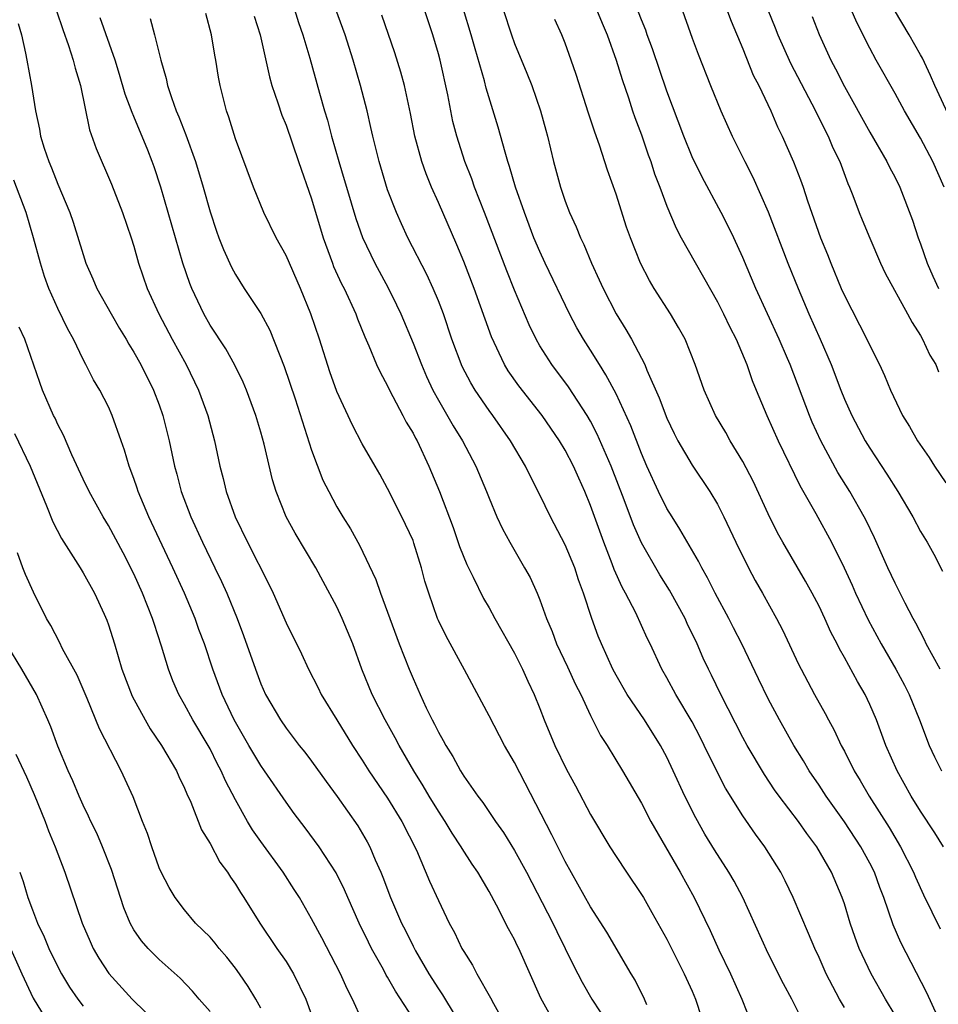
# Model space of a CAD drawing. Units: inches. Extents: x 2598000 to 2601000, y 1542000 to 1544541.
# Drawn here: x 2598924 to 2598996, y 1542751 to 1542828 of the extents above; entities that cross this region are included whole.
import ezdxf

# ---------------------------------------------------------------- set-up
doc = ezdxf.new("R2010")
doc.units = ezdxf.units.IN
doc.header["$MEASUREMENT"] = 0
doc.layers.add('LD25981542_2ft', color=82, linetype='Continuous')

msp = doc.modelspace()

# ---------------------------------------------------------------- linework, layer by layer
at = {"layer": 'LD25981542_2ft'}
for points, elevation in [([(2598975, 1542832.399), (2598977, 1542826.732), (2598977.47, 1542825.47), (2598978.438, 1542823), (2598979.256, 1542821), (2598980.157, 1542819), (2598981.145, 1542817), (2598981.778, 1542815.778), (2598983, 1542813.049), (2598984.538, 1542809), (2598985.345, 1542807), (2598986.208, 1542805), (2598987.103, 1542803), (2598987.953, 1542801), (2598988.713, 1542799), (2598989, 1542798.294), (2598989.584, 1542797), (2598990.648, 1542795), (2598991, 1542794.419), (2598992.358, 1542792.358), (2598993.216, 1542791), (2598994.4, 1542789), (2598995, 1542787.857), (2598995.516, 1542787), (2598996.058, 1542786.058), (2598996.737, 1542784.737)], 8678), ([(2598978.441, 1542832.441), (2598980.071, 1542828.07), (2598981, 1542825.878), (2598981.822, 1542823.822), (2598982.252, 1542823), (2598983.198, 1542821), (2598983.731, 1542819.731), (2598984.09, 1542819), (2598984.987, 1542816.987), (2598985.554, 1542815.554), (2598985.748, 1542815), (2598986.1, 1542813.9), (2598987.122, 1542811), (2598987.676, 1542809.676), (2598987.931, 1542809), (2598988.753, 1542807), (2598989, 1542806.45), (2598990.778, 1542803), (2598991, 1542802.501), (2598991.759, 1542801), (2598992.157, 1542800.157), (2598992.633, 1542799), (2598993.592, 1542797), (2598994.131, 1542796.131), (2598994.769, 1542795), (2598995.674, 1542793.673), (2598996.093, 1542793), (2598997, 1542791.687)], 8680), ([(2598993, 1542749.735), (2598992.249, 1542751), (2598991.108, 1542753), (2598990.163, 1542755), (2598989.851, 1542755.852), (2598989.462, 1542757), (2598989, 1542758.507), (2598988.834, 1542759), (2598987.988, 1542761), (2598986.841, 1542763), (2598986.043, 1542764.043), (2598985.388, 1542765), (2598983.865, 1542767), (2598983.502, 1542767.502), (2598982.692, 1542768.692), (2598981.336, 1542771), (2598981, 1542771.619), (2598979.254, 1542775), (2598978.526, 1542776.526), (2598978.282, 1542777), (2598977.874, 1542777.874), (2598977.398, 1542779), (2598976.612, 1542780.612), (2598976.44, 1542781), (2598975.217, 1542783.217), (2598974.446, 1542784.446), (2598973, 1542786.95), (2598972.374, 1542788.374), (2598971.652, 1542790.348), (2598970.62, 1542793), (2598969.527, 1542795.527), (2598969, 1542796.537), (2598968.733, 1542797), (2598967.251, 1542799.251), (2598965.933, 1542801), (2598965, 1542802.478), (2598964.699, 1542803), (2598964.151, 1542804.151), (2598963, 1542806.867), (2598962.383, 1542808.383), (2598960.642, 1542813), (2598959.851, 1542815), (2598959.632, 1542815.632), (2598959.086, 1542817), (2598958.447, 1542819), (2598958.151, 1542820.151), (2598957.736, 1542822.264), (2598957.133, 1542825), (2598957, 1542825.492), (2598956.553, 1542827), (2598955, 1542831.661)], 8666), ([(2598981.816, 1542831.816), (2598983.55, 1542827.55), (2598983.758, 1542827), (2598984.76, 1542824.76), (2598986.722, 1542821), (2598986.806, 1542820.806), (2598987.718, 1542819), (2598988.097, 1542818.098), (2598988.631, 1542817), (2598989.275, 1542815.275), (2598989.403, 1542815), (2598989.669, 1542814.331), (2598990.167, 1542813), (2598990.407, 1542812.407), (2598991, 1542810.97), (2598991.853, 1542809), (2598992.221, 1542808.221), (2598993.982, 1542805), (2598994.333, 1542804.333), (2598995, 1542803.305), (2598995.167, 1542803), (2598995.737, 1542801.737), (2598996.197, 1542801), (2598996.428, 1542800.428)], 8682), ([(2598985.862, 1542749), (2598984.861, 1542751), (2598984.199, 1542752.199), (2598983, 1542754.601), (2598981.003, 1542759), (2598980.306, 1542760.306), (2598979.902, 1542761), (2598978.764, 1542762.764), (2598978.009, 1542764.009), (2598977.279, 1542765.279), (2598976.427, 1542767), (2598975.513, 1542769), (2598975, 1542770.08), (2598974.504, 1542771), (2598973.242, 1542773), (2598971.892, 1542775), (2598971, 1542776.529), (2598970.748, 1542777), (2598969.844, 1542779), (2598969.602, 1542779.602), (2598969.085, 1542781), (2598968.44, 1542783), (2598968.052, 1542784.052), (2598967.748, 1542785), (2598967, 1542786.808), (2598965.842, 1542789), (2598965, 1542790.743), (2598964.228, 1542792.228), (2598963.858, 1542793), (2598962.687, 1542795), (2598961.296, 1542797), (2598961, 1542797.395), (2598959.898, 1542799), (2598959.557, 1542799.558), (2598958.868, 1542800.868), (2598958.064, 1542803), (2598957.393, 1542805), (2598957, 1542806.032), (2598956.6, 1542807), (2598956.095, 1542808.095), (2598954.6, 1542811), (2598954.091, 1542812.091), (2598953.691, 1542813), (2598953, 1542814.781), (2598952.32, 1542817), (2598951.832, 1542819), (2598951.689, 1542819.689), (2598951.383, 1542821), (2598950.873, 1542823), (2598950.295, 1542825), (2598949.65, 1542827), (2598948.184, 1542831)], 8662), ([(2598996.337, 1542749.663), (2598995.49, 1542751.49), (2598993.452, 1542755.452), (2598992.855, 1542756.855), (2598992.118, 1542759), (2598991.798, 1542759.797), (2598991.362, 1542761), (2598991, 1542761.704), (2598990.296, 1542763), (2598989, 1542764.975), (2598987.559, 1542767), (2598987, 1542767.862), (2598986.218, 1542769), (2598985.77, 1542769.77), (2598985.005, 1542771), (2598983.886, 1542773), (2598983, 1542774.667), (2598982.231, 1542776.231), (2598980.905, 1542779), (2598980.269, 1542780.269), (2598979.894, 1542781), (2598978.816, 1542783), (2598978.213, 1542784.213), (2598977.761, 1542785), (2598977.514, 1542785.514), (2598976.041, 1542788.041), (2598975.418, 1542789), (2598975, 1542789.675), (2598974.353, 1542791), (2598973.433, 1542793), (2598973, 1542793.996), (2598972.168, 1542796.167), (2598971, 1542798.713), (2598970.211, 1542800.21), (2598969.697, 1542801), (2598969, 1542802.141), (2598968.442, 1542803), (2598967.913, 1542803.913), (2598967.339, 1542805), (2598965.422, 1542809), (2598965, 1542809.907), (2598964.536, 1542811), (2598963.775, 1542813), (2598963.084, 1542815), (2598962.618, 1542816.619), (2598962.48, 1542817), (2598962.255, 1542817.746), (2598961.723, 1542819.724), (2598960.778, 1542822.778), (2598960.635, 1542823.365), (2598959.892, 1542825.892), (2598959.59, 1542827), (2598958.371, 1542831)], 8668), ([(2598926.891, 1542828.891), (2598927.4, 1542827.4), (2598927.855, 1542826.144), (2598928.226, 1542825), (2598928.362, 1542824.362), (2598928.782, 1542823), (2598929.501, 1542819.501), (2598930.025, 1542818.025), (2598931.229, 1542815.229), (2598932.094, 1542813), (2598932.794, 1542811), (2598933, 1542810.332), (2598933.366, 1542809), (2598934.047, 1542807), (2598934.973, 1542805), (2598936.014, 1542803), (2598937.111, 1542801), (2598938.1, 1542799), (2598938.82, 1542797), (2598939.348, 1542795), (2598939.778, 1542793), (2598940.033, 1542792.033), (2598940.274, 1542791), (2598940.976, 1542789), (2598941.945, 1542787), (2598943.659, 1542783.659), (2598943.971, 1542783), (2598945, 1542780.666), (2598946.213, 1542778.213), (2598946.772, 1542777), (2598947.527, 1542775.526), (2598947.774, 1542775), (2598948.987, 1542773), (2598950.229, 1542771), (2598951, 1542769.838), (2598951.527, 1542769), (2598953, 1542766.849), (2598954.125, 1542765), (2598955.27, 1542762.73), (2598956.307, 1542760.308), (2598957, 1542758.762), (2598957.854, 1542757), (2598958.263, 1542756.263), (2598958.857, 1542755), (2598959, 1542754.751), (2598959.69, 1542753.69), (2598960.043, 1542753), (2598961.111, 1542751.111), (2598961.345, 1542750.655), (2598962.273, 1542749)], 8650), ([(2598973.442, 1542750.558), (2598973.256, 1542751), (2598972.504, 1542752.504), (2598972.197, 1542753), (2598970.283, 1542756.283), (2598969, 1542758.264), (2598967, 1542761.853), (2598965.954, 1542763.954), (2598963, 1542769.65), (2598962.206, 1542771), (2598961, 1542773.322), (2598959.048, 1542776.952), (2598957.601, 1542779.601), (2598957, 1542780.832), (2598956.927, 1542781), (2598956.235, 1542783), (2598955.943, 1542783.943), (2598955.673, 1542785), (2598955.078, 1542786.922), (2598955, 1542787.132), (2598954.129, 1542789), (2598953, 1542791.244), (2598952.377, 1542792.377), (2598952.006, 1542793), (2598951, 1542794.772), (2598950.224, 1542796.225), (2598949, 1542798.878), (2598948.444, 1542800.444), (2598947.628, 1542803), (2598946.948, 1542805), (2598946.122, 1542807), (2598945, 1542809.593), (2598944.225, 1542811), (2598943.24, 1542813), (2598942.424, 1542815), (2598941, 1542818.794), (2598940.495, 1542820.495), (2598940.305, 1542821), (2598939.795, 1542823), (2598939.664, 1542823.664), (2598939.453, 1542825), (2598939.376, 1542825.376), (2598939.123, 1542827), (2598938.67, 1542828.67)], 8656), ([(2598945.648, 1542829), (2598945.976, 1542827.976), (2598946.327, 1542827), (2598946.857, 1542825.143), (2598947.618, 1542822.382), (2598948.029, 1542821), (2598948.264, 1542820.264), (2598948.58, 1542819), (2598949.145, 1542817), (2598949.587, 1542815.587), (2598949.749, 1542815), (2598950.506, 1542812.506), (2598951.018, 1542811.018), (2598951.986, 1542809), (2598953.051, 1542807.05), (2598953.712, 1542805.712), (2598954.035, 1542805), (2598955, 1542802.701), (2598955.663, 1542801), (2598956.069, 1542800.069), (2598956.566, 1542799), (2598957, 1542798.203), (2598958.172, 1542796.172), (2598958.902, 1542795), (2598959.958, 1542793), (2598960.8, 1542791), (2598961, 1542790.478), (2598961.62, 1542789), (2598962.053, 1542788.053), (2598962.623, 1542787), (2598963.797, 1542785), (2598964.223, 1542784.223), (2598964.789, 1542783), (2598965, 1542782.481), (2598965.514, 1542781), (2598965.963, 1542779.962), (2598966.321, 1542779), (2598967.187, 1542777.187), (2598967.807, 1542775.807), (2598968.219, 1542775), (2598969, 1542773.344), (2598969.788, 1542771.788), (2598970.294, 1542771), (2598971.503, 1542769), (2598973, 1542766.439), (2598973.744, 1542765), (2598976.063, 1542761), (2598977.157, 1542759), (2598978.42, 1542756.421), (2598979.115, 1542754.884), (2598980.019, 1542753), (2598980.907, 1542751), (2598981.697, 1542749)], 8660), ([(2598989, 1542750.344), (2598988.62, 1542751), (2598987.571, 1542753), (2598987, 1542754.286), (2598986.661, 1542755), (2598986.184, 1542756.184), (2598984.973, 1542759), (2598984.335, 1542760.335), (2598983.984, 1542761), (2598982.742, 1542763), (2598982.007, 1542764.006), (2598981, 1542765.456), (2598979.633, 1542767.632), (2598978.285, 1542770.285), (2598977.96, 1542771), (2598977.638, 1542771.638), (2598977, 1542772.851), (2598975.713, 1542775), (2598975, 1542776.321), (2598974.604, 1542777), (2598973.684, 1542779), (2598973.457, 1542779.458), (2598972.554, 1542781.446), (2598971.756, 1542783), (2598971.479, 1542783.479), (2598970.862, 1542784.862), (2598970.708, 1542785.292), (2598970.032, 1542787), (2598969, 1542789.908), (2598968.555, 1542791), (2598968.06, 1542792.06), (2598967.649, 1542793), (2598967, 1542794.249), (2598966.549, 1542795), (2598965.171, 1542797), (2598963.336, 1542799.336), (2598962.513, 1542800.514), (2598962.215, 1542801), (2598961.182, 1542803.182), (2598959.822, 1542807), (2598959, 1542809.123), (2598958.45, 1542810.45), (2598957, 1542813.78), (2598956.451, 1542815), (2598956.027, 1542816.027), (2598955.683, 1542817), (2598955.145, 1542819), (2598954.799, 1542820.799), (2598954.329, 1542823), (2598954.049, 1542824.049), (2598953.574, 1542825.573), (2598952.539, 1542828.539)], 8664), ([(2598962.105, 1542829), (2598962.761, 1542827), (2598963, 1542826.32), (2598963.974, 1542823.974), (2598964.358, 1542823), (2598965.062, 1542821), (2598965.468, 1542819.468), (2598965.606, 1542819), (2598966.08, 1542817), (2598966.617, 1542815), (2598967, 1542813.89), (2598967.338, 1542813), (2598967.863, 1542811.863), (2598968.19, 1542811), (2598968.456, 1542810.456), (2598969.056, 1542809), (2598969.684, 1542807.684), (2598969.98, 1542807), (2598971, 1542805.017), (2598971.775, 1542803.775), (2598972.219, 1542803), (2598973.271, 1542801), (2598973.435, 1542800.565), (2598974.397, 1542798.397), (2598975, 1542796.775), (2598975.575, 1542795.575), (2598975.874, 1542795), (2598977, 1542793.071), (2598978.398, 1542791), (2598979, 1542790.001), (2598979.509, 1542789), (2598980.445, 1542787), (2598981.431, 1542785), (2598981.981, 1542783.981), (2598982.543, 1542783), (2598983.652, 1542781), (2598984.114, 1542780.114), (2598985.39, 1542777.39), (2598985.588, 1542777), (2598986.656, 1542775), (2598987.498, 1542773.498), (2598987.752, 1542773), (2598988.201, 1542772.201), (2598988.748, 1542771), (2598989, 1542770.536), (2598989.767, 1542769), (2598990.238, 1542768.238), (2598990.943, 1542767), (2598992.522, 1542764.522), (2598993.434, 1542763), (2598994.456, 1542761), (2598994.611, 1542760.611), (2598995.234, 1542759.234), (2598996.554, 1542756.554)], 8670), ([(2598969.461, 1542829), (2598969.904, 1542827.904), (2598970.293, 1542827), (2598971.025, 1542825), (2598971.478, 1542823.478), (2598971.982, 1542822.018), (2598972.312, 1542821), (2598972.487, 1542820.487), (2598973, 1542819.101), (2598973.536, 1542817.536), (2598973.741, 1542817), (2598974.046, 1542816.046), (2598974.45, 1542815), (2598975, 1542813.48), (2598975.745, 1542811.745), (2598976.142, 1542811), (2598979, 1542805.943), (2598979.48, 1542805), (2598979.962, 1542803.961), (2598980.463, 1542803), (2598981.307, 1542801), (2598981.742, 1542799.742), (2598982.051, 1542799), (2598982.898, 1542797), (2598983.792, 1542795), (2598985.486, 1542791.486), (2598986.737, 1542789.263), (2598987.974, 1542787), (2598988.979, 1542784.979), (2598989.614, 1542783.614), (2598989.883, 1542783), (2598990.88, 1542780.88), (2598991.891, 1542779), (2598993.053, 1542777), (2598993.733, 1542775.733), (2598994.097, 1542775), (2598994.909, 1542773), (2598995.679, 1542771), (2598996.092, 1542770.092), (2598996.65, 1542769)], 8674), ([(2598996.537, 1542777), (2598996.005, 1542778.005), (2598995.448, 1542779), (2598995.309, 1542779.31), (2598994.634, 1542780.634), (2598994.423, 1542781), (2598993.794, 1542782.207), (2598993.269, 1542783.269), (2598993, 1542783.774), (2598992.427, 1542785), (2598991.365, 1542787.365), (2598990.718, 1542788.718), (2598990.572, 1542789), (2598989.426, 1542791), (2598988.496, 1542792.496), (2598987.146, 1542795), (2598986.468, 1542796.468), (2598986.243, 1542797), (2598984.718, 1542801), (2598984.512, 1542801.488), (2598983.866, 1542803), (2598982.017, 1542807), (2598981, 1542809.433), (2598980.287, 1542811), (2598979.87, 1542811.871), (2598979.289, 1542813), (2598977.78, 1542815.78), (2598977, 1542817.388), (2598976.333, 1542819), (2598975, 1542822.561), (2598973.878, 1542825.878), (2598973.46, 1542827), (2598973.346, 1542827.346), (2598973, 1542828.184), (2598972.78, 1542828.779)], 8676), ([(2598996.869, 1542815), (2598995.975, 1542817), (2598995, 1542818.85), (2598993.747, 1542821), (2598993, 1542822.365), (2598991.514, 1542825), (2598991, 1542825.945), (2598989.969, 1542827.969), (2598989.541, 1542829)], 8686), ([(2598997.675, 1542819.675), (2598996.132, 1542823), (2598995.786, 1542823.786), (2598995.144, 1542825.144), (2598995, 1542825.428), (2598994.115, 1542827), (2598992.945, 1542828.945)], 8688), ([(2598923.892, 1542827.892), (2598924.139, 1542827), (2598924.465, 1542825.535), (2598924.553, 1542825), (2598924.934, 1542823), (2598925.243, 1542821), (2598925.557, 1542819.557), (2598925.651, 1542819), (2598925.94, 1542818.06), (2598926.294, 1542817), (2598926.51, 1542816.51), (2598927, 1542815.217), (2598927.941, 1542813), (2598928.221, 1542812.221), (2598929, 1542809.684), (2598929.226, 1542809), (2598929.77, 1542807.77), (2598930.086, 1542807), (2598931.198, 1542805), (2598931.857, 1542803.857), (2598932.385, 1542803), (2598932.605, 1542802.605), (2598933, 1542801.991), (2598933.547, 1542801), (2598934.555, 1542799), (2598935, 1542797.829), (2598935.295, 1542797), (2598935.784, 1542795), (2598936.203, 1542793), (2598936.383, 1542792.383), (2598936.734, 1542791), (2598937.496, 1542789), (2598938.417, 1542787), (2598939.391, 1542785), (2598939.908, 1542783.908), (2598940.318, 1542783), (2598941.128, 1542781), (2598941.646, 1542779.646), (2598942.576, 1542777), (2598943, 1542775.861), (2598943.386, 1542775), (2598944.55, 1542773), (2598945, 1542772.357), (2598946.038, 1542771), (2598946.468, 1542770.468), (2598947, 1542769.762), (2598948.148, 1542768.148), (2598949.027, 1542766.973), (2598950.661, 1542764.661), (2598951.398, 1542763.398), (2598951.603, 1542763), (2598952.022, 1542761.978), (2598952.456, 1542761), (2598952.616, 1542760.616), (2598953.227, 1542759), (2598954.097, 1542757), (2598954.402, 1542756.402), (2598955, 1542755.166), (2598955.197, 1542754.803), (2598956.249, 1542753), (2598957, 1542751.807), (2598957.329, 1542751.329), (2598958.314, 1542749.686)], 8648), ([(2598966.234, 1542749), (2598965.08, 1542751.08), (2598963.334, 1542755), (2598963.219, 1542755.218), (2598963, 1542755.704), (2598962.538, 1542756.538), (2598961.591, 1542758.409), (2598961, 1542759.479), (2598960.103, 1542761), (2598959.651, 1542761.651), (2598958.87, 1542762.87), (2598958.804, 1542763), (2598958.082, 1542764.083), (2598957.537, 1542765), (2598957, 1542765.808), (2598956.278, 1542767), (2598955.812, 1542767.813), (2598955.063, 1542769), (2598953.901, 1542771), (2598953.595, 1542771.595), (2598952.813, 1542773), (2598951.793, 1542775), (2598950.98, 1542777), (2598950.251, 1542779), (2598949.428, 1542781), (2598949, 1542781.909), (2598947.912, 1542783.912), (2598947.34, 1542785), (2598945.713, 1542787.713), (2598944.997, 1542789), (2598944.21, 1542791), (2598943.935, 1542791.935), (2598943.271, 1542794.729), (2598943, 1542795.676), (2598942.6, 1542797), (2598941.87, 1542799), (2598941.618, 1542799.618), (2598940.959, 1542800.959), (2598940.238, 1542802.238), (2598939, 1542804.114), (2598938.505, 1542805), (2598937.569, 1542807), (2598937.407, 1542807.407), (2598936.868, 1542809), (2598935.116, 1542815), (2598934.594, 1542816.594), (2598934.453, 1542817), (2598934.096, 1542817.904), (2598933, 1542820.561), (2598932.862, 1542820.862), (2598932.324, 1542822.324), (2598931.876, 1542823.876), (2598931.517, 1542825), (2598930.343, 1542828.343)], 8652), ([(2598934.284, 1542828.284), (2598934.629, 1542827), (2598935.114, 1542825), (2598935.552, 1542823.552), (2598935.655, 1542823), (2598935.954, 1542822.046), (2598936.338, 1542821), (2598936.542, 1542820.542), (2598937.099, 1542819.099), (2598937.86, 1542817), (2598938.459, 1542815), (2598939, 1542813.053), (2598939.515, 1542811.515), (2598939.707, 1542811), (2598940.064, 1542810.064), (2598940.69, 1542808.689), (2598941, 1542808.112), (2598941.705, 1542807), (2598943, 1542805.026), (2598943.71, 1542803.71), (2598944.856, 1542800.856), (2598945.701, 1542798.299), (2598947, 1542794.267), (2598947.901, 1542791.901), (2598948.355, 1542791), (2598949, 1542789.799), (2598949.48, 1542789), (2598950.074, 1542788.074), (2598950.786, 1542786.786), (2598952.078, 1542784.078), (2598952.437, 1542783), (2598953.164, 1542781), (2598953.908, 1542779), (2598954.694, 1542777), (2598955, 1542776.262), (2598955.564, 1542775), (2598956.042, 1542773.958), (2598956.505, 1542773), (2598956.683, 1542772.683), (2598957, 1542772.027), (2598957.387, 1542771.387), (2598957.581, 1542771), (2598958.135, 1542770.135), (2598958.732, 1542769), (2598959, 1542768.568), (2598960.098, 1542767), (2598960.495, 1542766.495), (2598961.504, 1542765), (2598962.128, 1542764.128), (2598963, 1542762.719), (2598963.935, 1542761), (2598966.023, 1542757), (2598966.333, 1542756.333), (2598967.65, 1542753.651), (2598968.328, 1542752.328), (2598969.104, 1542751), (2598970.398, 1542749)], 8654), ([(2598942.473, 1542828.473), (2598942.954, 1542827), (2598943.684, 1542823.684), (2598943.88, 1542823), (2598944.357, 1542821.643), (2598944.664, 1542820.664), (2598945, 1542819.87), (2598945.963, 1542817), (2598947, 1542814.063), (2598947.919, 1542811), (2598948.647, 1542809), (2598948.746, 1542808.746), (2598949.373, 1542807.373), (2598949.567, 1542807), (2598950.484, 1542805), (2598950.617, 1542804.617), (2598951.191, 1542803.191), (2598951.51, 1542802.491), (2598952.13, 1542801), (2598952.402, 1542800.402), (2598953, 1542799.326), (2598953.153, 1542799), (2598954.204, 1542797), (2598954.468, 1542796.467), (2598955, 1542795.604), (2598955.202, 1542795.202), (2598955.323, 1542795), (2598956.255, 1542793), (2598957.078, 1542791), (2598958.156, 1542788.156), (2598958.671, 1542786.67), (2598959.242, 1542785.242), (2598959.749, 1542784.251), (2598960.568, 1542782.568), (2598961, 1542781.827), (2598961.45, 1542781), (2598963, 1542778.255), (2598963.635, 1542777), (2598964.05, 1542776.05), (2598964.554, 1542775), (2598965, 1542773.9), (2598965.344, 1542773), (2598966.184, 1542771), (2598967.103, 1542769.103), (2598967.807, 1542767.807), (2598969, 1542765.548), (2598970.524, 1542763), (2598971, 1542762.242), (2598971.819, 1542761), (2598973, 1542759.258), (2598973.155, 1542759), (2598973.835, 1542757.835), (2598975, 1542755.715), (2598975.749, 1542754.251), (2598976.373, 1542753), (2598977, 1542751.631), (2598977.273, 1542751), (2598978.195, 1542748.194)], 8658), ([(2598996.802, 1542763), (2598996.119, 1542764.119), (2598995, 1542765.813), (2598994.271, 1542767), (2598993.165, 1542769), (2598992.275, 1542771), (2598991.52, 1542773), (2598991, 1542774.228), (2598990.639, 1542775), (2598990.029, 1542776.029), (2598989, 1542777.936), (2598988.604, 1542778.604), (2598988.421, 1542779), (2598987.933, 1542779.933), (2598987.464, 1542781), (2598987, 1542781.976), (2598986.465, 1542783), (2598985.943, 1542783.943), (2598984.155, 1542787), (2598983.741, 1542787.741), (2598983, 1542789.24), (2598981.81, 1542791.81), (2598981, 1542793.375), (2598980.004, 1542795), (2598979.646, 1542795.646), (2598978.836, 1542797), (2598977.942, 1542799), (2598977.247, 1542801), (2598976.448, 1542803), (2598975.937, 1542803.937), (2598975.293, 1542805), (2598974.012, 1542807), (2598973.634, 1542807.634), (2598972.938, 1542809), (2598972.135, 1542811), (2598971.834, 1542811.834), (2598971, 1542814.423), (2598970.323, 1542816.323), (2598969.71, 1542818.29), (2598969.328, 1542819.328), (2598968.82, 1542820.82), (2598967.857, 1542823.857), (2598967.478, 1542825), (2598967, 1542826.341), (2598966.741, 1542827), (2598966.191, 1542828.191)], 8672), ([(2598986.449, 1542828.449), (2598987.008, 1542827.008), (2598987.938, 1542825), (2598988.313, 1542824.313), (2598989, 1542822.924), (2598991, 1542819.32), (2598992.351, 1542817), (2598992.558, 1542816.558), (2598993, 1542815.744), (2598993.378, 1542815), (2598994.375, 1542812.375), (2598994.812, 1542811), (2598995, 1542810.533), (2598995.529, 1542809), (2598995.966, 1542807.966), (2598996.41, 1542807)], 8684), ([(2598955.327, 1542749), (2598953.625, 1542751.625), (2598953, 1542752.738), (2598952.897, 1542752.897), (2598952.669, 1542753.331), (2598951.734, 1542755), (2598951.49, 1542755.489), (2598950.766, 1542757), (2598949.866, 1542759), (2598949.608, 1542759.609), (2598948.942, 1542760.942), (2598947.601, 1542763), (2598946.495, 1542764.495), (2598945.632, 1542765.632), (2598945, 1542766.515), (2598943.301, 1542769), (2598943, 1542769.413), (2598942.05, 1542771), (2598940.892, 1542773), (2598939.958, 1542775), (2598939.223, 1542777), (2598938.557, 1542779), (2598938.132, 1542780.132), (2598937.831, 1542781), (2598936.99, 1542783), (2598936.068, 1542785), (2598934.191, 1542789), (2598933.342, 1542791), (2598933.265, 1542791.265), (2598933, 1542792.019), (2598932.618, 1542793), (2598932.263, 1542794.263), (2598931.989, 1542795), (2598931.302, 1542797), (2598931, 1542797.667), (2598930.321, 1542799), (2598929.813, 1542799.813), (2598929.219, 1542801), (2598929, 1542801.396), (2598928.241, 1542803), (2598927.807, 1542803.807), (2598927, 1542805.431), (2598926.293, 1542807), (2598925.957, 1542807.957), (2598925.629, 1542809), (2598925.101, 1542811), (2598924.5, 1542813), (2598923.537, 1542815.537)], 8646), ([(2598951, 1542749.311), (2598950.244, 1542751), (2598949.812, 1542751.812), (2598949.289, 1542753), (2598947.827, 1542755.827), (2598947, 1542757.328), (2598946.041, 1542759), (2598945.644, 1542759.644), (2598944.763, 1542761), (2598943, 1542763.416), (2598942.35, 1542764.351), (2598941.959, 1542765), (2598941, 1542766.702), (2598940.217, 1542768.216), (2598939.887, 1542769), (2598939.572, 1542769.572), (2598939, 1542770.732), (2598938.854, 1542771), (2598937.656, 1542773), (2598937, 1542774.219), (2598936.54, 1542775), (2598936.08, 1542776.08), (2598935.718, 1542777), (2598935.187, 1542778.813), (2598934.595, 1542780.595), (2598934.479, 1542781), (2598933.68, 1542783), (2598933, 1542784.513), (2598932.161, 1542786.161), (2598931, 1542788.327), (2598930.58, 1542789), (2598929.476, 1542791), (2598929, 1542791.976), (2598928.114, 1542793.886), (2598927.445, 1542795.445), (2598927, 1542796.286), (2598926.784, 1542796.784), (2598926.67, 1542797), (2598925.808, 1542799), (2598925.587, 1542799.587), (2598924.395, 1542803), (2598923.966, 1542803.966)], 8644), ([(2598923.584, 1542795.584), (2598924.835, 1542793), (2598926.118, 1542789.882), (2598926.616, 1542788.616), (2598927.292, 1542787.292), (2598928.762, 1542785), (2598929, 1542784.604), (2598929.891, 1542783), (2598930.653, 1542781.347), (2598930.868, 1542780.868), (2598931, 1542780.491), (2598931.472, 1542779), (2598932.059, 1542777), (2598932.865, 1542774.865), (2598933.883, 1542773), (2598934.296, 1542772.296), (2598935.189, 1542771), (2598936.354, 1542769), (2598936.547, 1542768.547), (2598937, 1542767.616), (2598937.177, 1542767.177), (2598937.484, 1542766.516), (2598938.335, 1542764.336), (2598939, 1542763.266), (2598939.787, 1542761.787), (2598940.379, 1542761), (2598940.609, 1542760.609), (2598941, 1542760.061), (2598941.392, 1542759.393), (2598941.664, 1542759), (2598942.939, 1542757), (2598944.276, 1542755), (2598945, 1542753.96), (2598945.594, 1542753), (2598946.549, 1542751), (2598947.996, 1542747)], 8642), ([(2598943, 1542750.28), (2598942.62, 1542751), (2598942.007, 1542752.007), (2598941.324, 1542753), (2598941, 1542753.435), (2598940.314, 1542754.314), (2598939.735, 1542755), (2598939.414, 1542755.414), (2598939, 1542755.877), (2598938.447, 1542756.447), (2598937.867, 1542757), (2598937, 1542758.03), (2598936.25, 1542759), (2598935.787, 1542759.787), (2598935.155, 1542761), (2598935, 1542761.35), (2598934.409, 1542763), (2598934.066, 1542764.066), (2598933.689, 1542765), (2598932.941, 1542766.941), (2598932.002, 1542769), (2598930.294, 1542772.294), (2598929.307, 1542774.693), (2598928.521, 1542776.521), (2598927.381, 1542778.619), (2598927.135, 1542779.135), (2598926.453, 1542780.452), (2598926.125, 1542781), (2598925.078, 1542783.078), (2598924.454, 1542784.454), (2598924.237, 1542785), (2598923.818, 1542786.182)], 8640), ([(2598939, 1542750.032), (2598938.141, 1542751), (2598937.626, 1542751.626), (2598936.658, 1542752.658), (2598935, 1542754.123), (2598934.123, 1542755), (2598933.592, 1542755.592), (2598933, 1542756.472), (2598932.704, 1542757), (2598932.197, 1542758.197), (2598931.224, 1542761.224), (2598930.533, 1542763), (2598930.068, 1542764.068), (2598929.608, 1542765), (2598929.428, 1542765.428), (2598929, 1542766.287), (2598928.683, 1542767), (2598928.194, 1542768.194), (2598927.822, 1542769), (2598927, 1542770.949), (2598926.454, 1542772.454), (2598926.225, 1542773), (2598925.322, 1542775), (2598924.176, 1542777), (2598923, 1542778.935)], 8638), ([(2598923.687, 1542770.313), (2598924.525, 1542768.525), (2598925.136, 1542767.136), (2598926.021, 1542765), (2598926.277, 1542764.277), (2598926.806, 1542763), (2598927, 1542762.45), (2598927.565, 1542761), (2598928.922, 1542757), (2598929.545, 1542755.545), (2598929.794, 1542755), (2598930.234, 1542754.234), (2598931.022, 1542753.022), (2598932.876, 1542751), (2598935, 1542748.929)], 8636), ([(2598923.999, 1542761), (2598924.27, 1542760.27), (2598924.647, 1542759), (2598925, 1542758.05), (2598925.415, 1542757), (2598925.921, 1542755.921), (2598926.294, 1542755), (2598927, 1542753.535), (2598927.284, 1542753), (2598927.934, 1542751.935), (2598928.581, 1542751), (2598929, 1542750.443)], 8634), ([(2598923, 1542755.639), (2598924.157, 1542753), (2598925.075, 1542751.075), (2598926.575, 1542748.575)], 8632)]:
    msp.add_lwpolyline(points, dxfattribs=dict(at, elevation=elevation))

doc.saveas('drawing.dxf')
